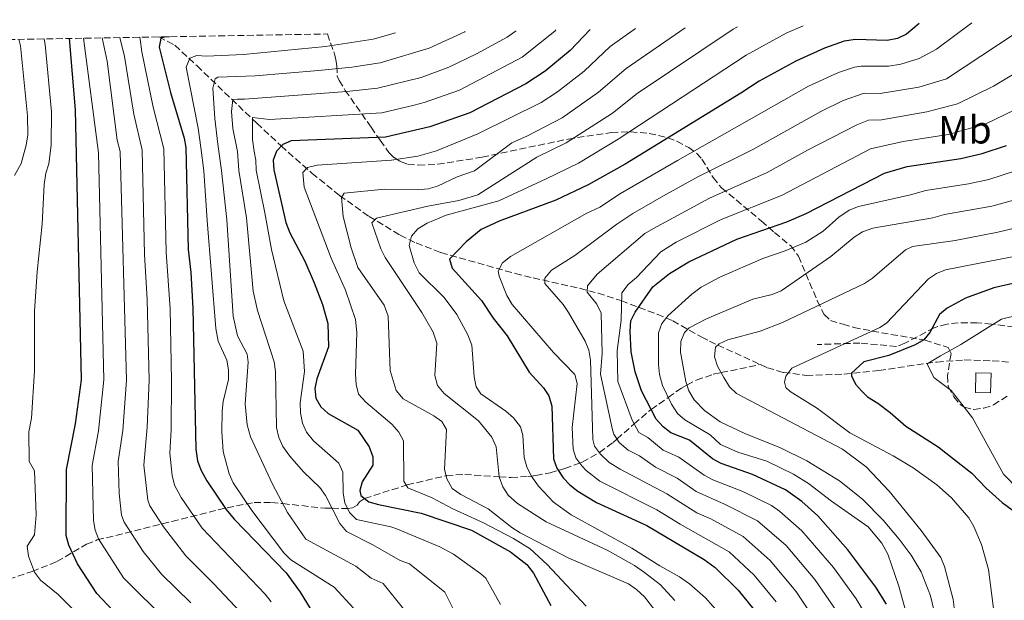
# Model space of a CAD drawing. Units: metres. Extents: x 617010 to 620442, y 4768762 to 4771135.
# Drawn here: x 617251 to 617503, y 4770937 to 4771085 of the extents above; entities that cross this region are included whole.
import ezdxf
from ezdxf.enums import TextEntityAlignment as Align

# ---------------------------------------------------------------- set-up
doc = ezdxf.new("R2010")
doc.units = ezdxf.units.M
doc.header["$MEASUREMENT"] = 0
doc.linetypes.add('DGN Style 3', pattern=[2.435890702152634, 1.739921930109024, -0.6959687720436097])
for name, color, linetype, lineweight in [('Barranco lineal', 142, 'DGN Style 3', 13), ('Curva de nivel directora', 30, 'Continuous', 30), ('Curva de nivel intermedia', 30, 'Continuous', 0), ('Edificio', 1, 'Continuous', 13), ('Etiqueta de uso rústico', 92, 'Continuous', 0), ('Senda', 7, 'DGN Style 3', 0), ('Zona arbolada', 92, 'DGN Style 3', 0)]:
    doc.layers.add(name, color=color, linetype=linetype, lineweight=lineweight)
doc.styles.add('Style-Arial', font='arial.ttf')

msp = doc.modelspace()

# ---------------------------------------------------------------- linework, layer by layer
at = {"layer": 'Barranco lineal', "color": 142, "linetype": 'DGN Style 3', "lineweight": 13}
for points in [[(617286.8600000005, 4771080.52, 750.3899999999995), (617290.9400000004, 4771078.4, 748), (617296.6100000005, 4771073.130000001, 743.9799999999959), (617311.8300000001, 4771058.5, 730.1699999999983), (617318.0300000003, 4771052.730000001, 725.1300000000047), (617325.9199999999, 4771045.789999999, 719.9600000000065), (617332.9800000006, 4771040.109999999, 715.75), (617340.4800000006, 4771034.76, 711.5399999999936), (617348.4199999999, 4771029.960000001, 707.2599999999949), (617352.5099999999, 4771027.980000001, 705.1100000000006), (617358.8099999996, 4771025.52, 701.8699999999953), (617377.79, 4771020.199999999, 692.429999999993), (617382.3499999996, 4771019.08, 690.5899999999965), (617394.1500000004, 4771016.42, 687.0599999999977), (617398.8899999997, 4771015.180000001, 685.1100000000006), (617404.7999999998, 4771013.279999999, 681.070000000007), (617413.9600000001, 4771009.82, 672.9600000000064), (617417.9299999997, 4771008.140000001, 668.25), (617425.3700000001, 4771003.970000001, 662), (617427.3099999996, 4771002.970000001, 660.7700000000041), (617429.4199999999, 4771001.960000001, 660), (617440.3200000003, 4770996.980000001, 657.6399999999994)], [(617440.3200000003, 4770996.980000001, 657.6399999999994), (617442.0999999996, 4770996.180000001, 657.2599999999948), (617446.1699999999, 4770994.980000001, 655.6199999999953), (617452.0099999999, 4770994.230000001, 653.570000000007), (617461.5999999996, 4770994.529999999, 650.6900000000023), (617470.54, 4770995.5, 648.5099999999948), (617485.3099999996, 4770997.630000001, 646.6199999999953), (617492.2999999998, 4770998.17, 644.9499999999971), (617499.4600000001, 4770997.949999999, 642.679999999993), (617503.75, 4770997.619999999, 640.5800000000017)], [(617234.7300000006, 4770937.560000001, 788.9799999999959), (617254.5499999998, 4770944.25, 780.1100000000006), (617260.8799999999, 4770946.74, 776.8300000000019), (617268.4000000004, 4770951.199999999, 771.8399999999965), (617271.1600000003, 4770952.27, 770.0099999999949), (617290.2100000001, 4770956.970000001, 757.7100000000065), (617304.2599999999, 4770960.470000001, 747.8500000000058), (617311.1699999999, 4770961.82, 743.3699999999953), (617315.5599999996, 4770961.850000001, 741.3399999999965), (617318.4500000002, 4770961.539999999, 740), (617329.1900000004, 4770960.380000001, 735.9700000000012), (617331.0499999998, 4770960.34, 735), (617334.3399999999, 4770960.25, 730.8399999999965), (617335.0099999999, 4770960.33, 730), (617336.2800000003, 4770960.470000001, 728.570000000007), (617337.4900000002, 4770961.109999999, 727.0500000000029), (617338.04, 4770962, 726.0599999999977), (617339.3099999996, 4770962.84, 725.029999999999), (617339.3499999996, 4770962.859999999, 725), (617349.9600000001, 4770966.220000001, 720), (617350.2400000002, 4770966.310000001, 719.8600000000006), (617360.1299999999, 4770968.66, 715), (617360.2199999997, 4770968.680000001, 714.9600000000065), (617364.9000000004, 4770969, 713.1999999999972), (617373.7100000001, 4770968.369999999, 710), (617376.6900000004, 4770968.16, 708.3500000000058), (617381.0300000003, 4770968.460000001, 705.570000000007), (617381.8600000005, 4770968.57, 705), (617383.04, 4770968.730000001, 704.2100000000065), (617386.6600000003, 4770969.390000001, 701.6900000000023), (617388.7599999999, 4770969.980000001, 700), (617390.4299999997, 4770970.449999999, 698.5200000000041), (617394.2000000002, 4770971.890000001, 695), (617394.8499999996, 4770972.130000001, 694.3899999999994), (617399.2199999997, 4770974.51, 690), (617399.2699999996, 4770974.539999999, 689.9499999999971), (617402.7199999997, 4770977.15, 686.1199999999953), (617403.6799999997, 4770977.980000001, 685), (617408.1100000005, 4770981.84, 680), (617411.7999999998, 4770985.050000001, 675.7100000000064), (617412.4500000002, 4770985.51, 675), (617416.79, 4770988.609999999, 670), (617420.1399999997, 4770991, 666.3399999999965), (617421.5599999996, 4770991.75, 665), (617423.9600000001, 4770993.01, 662.9799999999959), (617428.2999999998, 4770994.51, 660.6000000000058), (617430.2699999996, 4770994.92, 660), (617440.3200000003, 4770996.980000001, 657.6399999999994)]]:
    msp.add_polyline3d(points, dxfattribs=at)
at = {"layer": 'Curva de nivel directora', "color": 30, "linetype": 'Continuous', "lineweight": 30, "flags": 128}
for points, elevation in [([(617480.8099999985, 4771083.890000002), (617477.5699999998, 4771081.230000001), (617475.3199999989, 4771080.130000002), (617472.6500000001, 4771079.560000002), (617464.5499999998, 4771079.850000001), (617461.7000000001, 4771079.420000001), (617456.690000001, 4771077.61), (617449.3599999996, 4771074.300000001), (617439.9999999986, 4771069.270000001), (617435.3399999982, 4771066.140000002), (617405.8200000006, 4771048.080000003), (617396.3900000004, 4771042.810000001), (617388.1200000001, 4771038.900000002), (617373.6699999997, 4771033.53), (617369.0699999996, 4771031.410000003), (617365.2400000008, 4771028.24), (617360.9699999993, 4771023.840000001), (617361.66, 4771021.57), (617369.1799999991, 4771013.330000001), (617372.1099999995, 4771008.840000001), (617375.7100000003, 4771004.280000002), (617381.360000001, 4770995.01), (617384.9799999996, 4770991.070000002), (617386.3799999988, 4770989.000000002), (617387.0899999996, 4770986.410000001), (617387.5399999989, 4770972.939999999), (617388.3499999981, 4770970.57), (617390.02, 4770968.150000001), (617391.6899999997, 4770966.29), (617393.7799999996, 4770964.7), (617398.4600000001, 4770961.810000001), (617411.3399999992, 4770955.970000003), (617425.9299999982, 4770947.26), (617428.7600000001, 4770945.260000001), (617434.6599999988, 4770939.49), (617439.7699999984, 4770933.170000001)], 700.0000000000001), ([(617289.5499999986, 4771080.57), (617288.3499999985, 4771080.42), (617287.3800000005, 4771080.190000001), (617286.9800000003, 4771077.900000001), (617289.7999999989, 4771066.33), (617293.2900000003, 4771054.730000001), (617293.7599999997, 4771052.279999999), (617294.3499999997, 4771026.32), (617294.9899999991, 4771020.470000001), (617295.4899999998, 4771011.350000001), (617296.2599999986, 4770975.390000002), (617296.7399999992, 4770972.470000003), (617297.5499999983, 4770970.109999999), (617299.1299999986, 4770967.32), (617304.0500000005, 4770960.060000001), (617306.0800000001, 4770957.550000003), (617319.3300000002, 4770943.900000002), (617322.8999999998, 4770938.970000002), (617326.1299999995, 4770933.67)], 750.0000000000002), ([(617396.8999999999, 4771082.430000001), (617391.7999999992, 4771077.050000002), (617385.3699999986, 4771071.770000001), (617380.4600000001, 4771068.529999999), (617366.2099999986, 4771061.130000001), (617355.9600000003, 4771057.57), (617344.7099999984, 4771054.970000001), (617320.610000001, 4771053.990000002), (617318.4499999996, 4771053.080000003), (617316.8600000005, 4771051.420000001), (617316.0199999998, 4771049.119999999), (617316.1799999987, 4771046.630000001), (617319.2899999999, 4771033.180000001), (617320.28, 4771030.590000002), (617324.1099999989, 4771023.310000001), (617326.4899999994, 4771017.810000001), (617328.6199999995, 4771012.320000002), (617329.9400000006, 4771007.45), (617330.1299999983, 4771001.480000001), (617327.1199999999, 4770993.330000001), (617326.6599999993, 4770990.87), (617326.9099999998, 4770988.390000002), (617328.1599999992, 4770986.230000002), (617330.0399999989, 4770984.530000002), (617337.6200000006, 4770980.250000001), (617340.5199999998, 4770976.03), (617341.4299999994, 4770973.440000001), (617341.4699999996, 4770971.380000002), (617338.7299999993, 4770967.09), (617338.1100000001, 4770964.91), (617338.3600000005, 4770963.609999999), (617340.4599999993, 4770962.029999999), (617342.8499999987, 4770961.300000001), (617353.7699999998, 4770959.119999999), (617366.649999999, 4770954.79), (617376.5499999986, 4770949.240000002), (617380.7199999995, 4770946.03), (617382.3899999991, 4770943.779999999), (617386.8499999982, 4770935.550000002)], 725.0000000000002), ([(617275.2100000001, 4770934.199999999), (617271.0399999992, 4770938.660000001), (617266.1199999994, 4770946.170000001), (617263.8799999999, 4770950.940000001), (617263.1899999991, 4770953.430000001), (617263.2800000008, 4770970.240000002), (617265.5699999996, 4770981.9), (617267.0999999985, 4770993.120000001), (617265.61, 4771061.960000002), (617264.0899999999, 4771080.120000001)], 775.0000000000002), ([(617472.5000000005, 4770935.9), (617469.7800000003, 4770940.240000002), (617462.6299999999, 4770949.730000001), (617454.980000001, 4770958.380000002), (617450.8399999993, 4770962.060000001), (617446.7499999988, 4770965.010000002), (617438.3200000002, 4770968.99), (617430.289999999, 4770971.779999999), (617428.0899999996, 4770972.920000002), (617422.2000000001, 4770977.680000001), (617417.4900000005, 4770979.58), (617415.49, 4770981.08), (617413.7399999998, 4770983.050000002), (617409.9800000002, 4770990.26), (617408.3699999986, 4770995.130000004), (617407.3400000005, 4771000.220000002), (617407.07, 4771005.52), (617407.289999999, 4771008.130000004), (617408.3899999987, 4771010.32), (617412.859999999, 4771016.770000001), (617417.1500000006, 4771020.230000001), (617422.0599999991, 4771023.170000001), (617434.2599999988, 4771028.92), (617447.0199999993, 4771033.390000002), (617451.9999999994, 4771035.5), (617471.9399999994, 4771045.820000002), (617477.7699999987, 4771047.449999999), (617491.419999999, 4771049.550000003), (617496.8799999995, 4771050.800000002), (617503.1200000001, 4771052.810000001)], 675.0000000000001), ([(617505.4699999993, 4771017.779999999), (617499.889999998, 4771016.580000001), (617492.5900000002, 4771013.930000001), (617487.9099999998, 4771011.320000002), (617485.9899999998, 4771009.710000004), (617483.5199999998, 4771005.190000001), (617481.9999999999, 4771003.310000001), (617479.7699999993, 4771001.99), (617473.0999999995, 4770999.27), (617466.6699999988, 4770997.680000001), (617463.5399999997, 4770994.760000002), (617463.5499999986, 4770994.100000001), (617464.57, 4770992.000000001), (617466.0699999998, 4770990.310000001), (617467.65, 4770988.78), (617470.2999999988, 4770987.119999999), (617473.4500000004, 4770984.800000002), (617477.4400000002, 4770981.280000002), (617485.6299999999, 4770976.000000002), (617494.2300000008, 4770969.32), (617497.8799999988, 4770965.470000002), (617501.969999999, 4770961.850000001), (617510.8699999995, 4770955.320000002)], 650.0000000000001)]:
    msp.add_lwpolyline(points, dxfattribs=dict(at, elevation=elevation))
at = {"layer": 'Curva de nivel intermedia', "color": 30, "linetype": 'Continuous', "lineweight": 0, "flags": 128}
for points, elevation in [([(617451.2300000006, 4771083.38), (617446.9099999998, 4771081.46), (617436.6900000006, 4771075.869999999), (617404.0599999991, 4771054.439999999), (617393.9299999994, 4771048.320000002), (617385.7000000017, 4771044.359999998), (617373.5800000002, 4771038.699999998), (617360.110000001, 4771035.050000001), (617355.2800000008, 4771032.99), (617352.9100000015, 4771031.590000001), (617351.2799999998, 4771029.720000001), (617350.7099999998, 4771027.310000001), (617351.9700000006, 4771022.890000002), (617353.2900000014, 4771020.359999998), (617359.6399999994, 4771014.109999999), (617362.8600000005, 4771009.71), (617365.6900000002, 4771004.560000001), (617366.7100000015, 4771001.970000001), (617367.3000000016, 4770993.829999999), (617367.7799999999, 4770991.34), (617369.0000000005, 4770989.52), (617375.3900000007, 4770985.069999999), (617377.370000001, 4770983.369999999), (617379.1500000004, 4770981.119999998), (617379.7400000005, 4770978.960000001), (617380.0600000002, 4770973.319999999), (617380.7300000006, 4770970.91), (617381.8500000003, 4770968.59), (617383.6699999998, 4770965.999999999), (617387.55, 4770961.940000001), (617392.0700000019, 4770958.67), (617407.5300000004, 4770950.140000001), (617414.6200000005, 4770945.679999999), (617419.7000000009, 4770942.890000001), (617422.2600000004, 4770941.07), (617426.2800000013, 4770937.539999999), (617430.230000001, 4770933.07)], 705), ([(617494.2400000021, 4771084.119999999), (617485.2000000007, 4771077.430000001), (617480.8300000009, 4771075), (617476.1300000004, 4771073.59), (617473.000000001, 4771073.06), (617466.0300000019, 4771073.04), (617464.2700000005, 4771072.760000001), (617460.2100000014, 4771071.399999999), (617452.5500000014, 4771067.92), (617419.1399999999, 4771049), (617404.5900000011, 4771040.560000001), (617399.3600000008, 4771037.13), (617396.0400000016, 4771035.560000001), (617376.5799999998, 4771024.560000001), (617374.5400000013, 4771022.890000002), (617373.3900000004, 4771020.800000002), (617373.6300000016, 4771019.51), (617375.6100000021, 4771014.609999999), (617377.0300000013, 4771012.33), (617387.5400000013, 4771000.019999999), (617392.9900000006, 4770994.439999999), (617393.5800000007, 4770992.17), (617392.2599999997, 4770980.92), (617392.5500000003, 4770975.4), (617393.2200000008, 4770973.23), (617394.7600000009, 4770971.130000001), (617395.8600000006, 4770969.949999998), (617399.3499999996, 4770967.3), (617413.9100000019, 4770959.989999998), (617419.8300000007, 4770956.279999998), (617432.35, 4770949.210000001), (617438.7200000001, 4770943.27), (617444.3400000016, 4770936.48)], 695), ([(617395.57, 4771002.970000002), (617391.360000001, 4771010.24), (617389.9599999996, 4771012.319999998), (617385.3000000014, 4771017.67), (617385.2800000014, 4771018.970000001), (617386.9800000001, 4771021.069999999), (617392.9900000006, 4771024.76), (617403.7100000004, 4771032.779999999), (617407.7300000016, 4771035.470000001), (617415.5800000015, 4771039.98), (617424.320000001, 4771044.81), (617438.4000000005, 4771051.819999999), (617455.75, 4771061.54), (617461.4200000007, 4771064.279999998), (617466.8000000007, 4771066.130000001), (617470.8600000021, 4771066.119999999), (617480.7599999994, 4771067.680000001), (617487.7900000013, 4771069.859999999), (617509.8300000002, 4771084.390000001)], 690.0000000000003), ([(617410.8699999999, 4771030.390000001), (617413.0300000012, 4771031.66), (617427.3300000018, 4771039.38), (617442.0599999995, 4771045.970000001), (617452.3000000011, 4771051.67), (617464.9299999998, 4771058.119999997), (617467.8500000013, 4771059.26), (617471.2199999996, 4771059.350000001), (617482.7199999996, 4771061.430000001), (617490.5899999997, 4771063.429999999), (617499.7300000016, 4771067.960000002), (617517.0800000011, 4771078.319999999), (617525.2599999995, 4771084.66)], 684.9999999999995), ([(617468.4300000002, 4771051.970000001), (617476.7500000017, 4771053.869999998), (617488.2000000003, 4771055.659999999), (617497.7900000014, 4771058.390000001), (617505.3700000009, 4771062.009999999), (617525.0600000008, 4771072.67), (617533.9400000012, 4771079.92), (617538.9099999999, 4771084.899999999)], 680), ([(617336.6300000005, 4770934.779999998), (617331.6100000002, 4770940.23), (617320.5700000006, 4770947.230000001), (617318.7800000003, 4770948.980000001), (617310.5999999995, 4770959.77), (617305.8400000008, 4770966.859999999), (617304.8300000007, 4770969.140000001), (617303.2500000002, 4770974.779999999), (617302.9000000015, 4770979.859999999), (617303.02, 4770985.099999999), (617303.2999999995, 4770987.58), (617304.6300000015, 4770993.15), (617304.6699999997, 4770995.650000001), (617304.1900000012, 4770998.140000001), (617302.0299999998, 4771002.989999999), (617301.3900000006, 4771006.140000001), (617299.1900000012, 4771033.679999998), (617298.3500000008, 4771046.369999999), (617297.610000001, 4771052.319999999), (617296.850000001, 4771057.279999999), (617293.8300000012, 4771072.77), (617294.8000000013, 4771075.13), (617296.5400000003, 4771075.789999999), (617299.0400000014, 4771075.640000001), (617308.4200000003, 4771076.07), (617329.3900000007, 4771078.08), (617341.520000001, 4771079.92), (617347.2600000009, 4771081.569999999)], 745), ([(617349.2400000015, 4770934.749999999), (617344.0800000003, 4770941.140000001), (617340.9800000001, 4770942.57), (617337.1500000014, 4770945.55), (617324.3400000016, 4770952.449999999), (617319.650000002, 4770959.230000001), (617315.8800000013, 4770966.490000002), (617310.2199999995, 4770978.560000001), (617309.3800000013, 4770981.599999999), (617308.8700000017, 4770986.999999999), (617309.6500000019, 4770997.56), (617309.3900000004, 4770999.649999999), (617306.9200000004, 4771004.349999998), (617305.8499999997, 4771009.33), (617304.2000000002, 4771033.850000001), (617302.8099999999, 4771046.439999999), (617301.9299999992, 4771053.210000002), (617301.1700000016, 4771059.689999999), (617300.6200000017, 4771067.409999999), (617301.2499999999, 4771069.850000001), (617301.9400000004, 4771070.230000001), (617311.4700000013, 4771070.55), (617327.6100000015, 4771071.949999999), (617336.0500000016, 4771072.800000001), (617343.3000000003, 4771073.909999999), (617355.8500000008, 4771077.67), (617364.8800000009, 4771081.810000001), (617365.0000000016, 4771081.88)], 740.0000000000001), ([(617363.170000001, 4770932.330000001), (617359.8400000005, 4770938.989999999), (617350.7700000004, 4770946.17), (617348.4000000008, 4770947.029999999), (617341.4200000004, 4770951.06), (617334.7300000006, 4770954.470000001), (617333.0300000019, 4770956.48), (617329.3900000007, 4770963.59), (617327.9300000012, 4770965.619999999), (617323.7600000004, 4770969.649999999), (617320.2900000013, 4770973.63), (617318.5000000009, 4770976.070000002), (617317.4900000006, 4770978.359999999), (617316.9000000005, 4770980.949999998), (617316.6300000001, 4770995.199999999), (617316.2600000012, 4770997.67), (617312.0600000013, 4771010.810000001), (617310.9300000004, 4771015.71), (617309.1800000002, 4771034.369999999), (617307.2699999991, 4771046.499999999), (617306.8900000014, 4771051.300000001), (617305.7500000015, 4771057.149999999), (617305.3700000015, 4771061.470000001), (617305.7500000015, 4771064.52), (617306.8900000014, 4771064.649999999), (617308.7000000018, 4771064.680000001), (617334.7900000009, 4771066.569999998), (617342.6299999997, 4771067.409999999), (617353.8100000002, 4771070.189999999), (617360.8300000008, 4771072.81), (617367.8600000005, 4771076.23), (617375.7200000016, 4771080.449999999), (617377.7700000012, 4771081.890000001), (617378.0300000005, 4771082.099999999)], 735.0000000000001), ([(617388.1600000004, 4771082.28), (617387.8699999999, 4771082.01), (617379.5500000004, 4771075.349999999), (617363.5199999998, 4771066.970000002), (617354.5800000012, 4771063.779999999), (617351.9700000006, 4771063.130000001), (617343.7100000015, 4771061.17), (617315.060000001, 4771059.499999999), (617310.7100000012, 4771059.949999998), (617310.7100000012, 4771056.77), (617310.7100000012, 4771054.350000001), (617311.2099999997, 4771051.300000001), (617311.5800000008, 4771049.060000001), (617311.7199999995, 4771046.56), (617313.9099999998, 4771035.660000001), (617315.5999999996, 4771026.349999999), (617318.72, 4771013.230000001), (617323.6799999998, 4771000.430000001), (617324.0000000016, 4770995.220000001), (617322.9500000011, 4770987.27), (617323.0000000005, 4770984.660000001), (617323.480000001, 4770982.07), (617324.5100000014, 4770979.789999999), (617326.2999999995, 4770977.550000001), (617332.7900000004, 4770971.810000001), (617333.8099999996, 4770969.52), (617333.9100000003, 4770964.230000001), (617334.3300000004, 4770961.759999999), (617335.5199999996, 4770959.26), (617337.300000001, 4770957.470000001), (617346.0000000005, 4770955.579999999), (617347.3300000003, 4770955.189999999), (617358.5500000009, 4770950.560000001), (617362.04, 4770948.609999999), (617369.0000000005, 4770943.649999999), (617370.2800000011, 4770942.51), (617373.9700000014, 4770935.86)], 730), ([(617408.4400000002, 4771082.630000001), (617401.9700000016, 4771078.029999998), (617395.3900000011, 4771071.739999999), (617388.5899999995, 4771066.539999997), (617384.4100000019, 4771063.789999999), (617368.2500000015, 4771055.810000001), (617357.6800000013, 4771051.49), (617352.8900000014, 4771050.069999998), (617346.2100000004, 4771049.099999999), (617327.2300000016, 4771047.78), (617324.7900000007, 4771047.25), (617323.5700000003, 4771045.970000001), (617323.9700000006, 4771042.199999998), (617330.8000000011, 4771024.09), (617334.4400000023, 4771015.970000001), (617337.0199999993, 4771008.480000001), (617337.3600000015, 4771005.159999999), (617337.0100000005, 4770994.509999999), (617337.1700000013, 4770991.9), (617337.7500000002, 4770989.470000001), (617339.6400000014, 4770987.390000001), (617346.2599999995, 4770981.75), (617348.0400000011, 4770979.720000001), (617349.2600000014, 4770977.510000001), (617349.3500000008, 4770967.249999999), (617350.3600000012, 4770965.529999999), (617356.6199999996, 4770963.04), (617361.6500000011, 4770960.310000001), (617369.6399999997, 4770956.66), (617377.3200000019, 4770952.669999998), (617381.5900000011, 4770950), (617385.9200000007, 4770945.980000001), (617395.8899999995, 4770935.410000001)], 720), ([(617421.0800000001, 4771082.850000001), (617406.0400000018, 4771072.460000001), (617398.9800000008, 4771066.42), (617389.7300000016, 4771059.91), (617380.8600000002, 4771055.289999999), (617376.8800000015, 4771053.48), (617367.3399999996, 4771046.359999998), (617362.9200000007, 4771044.859999998), (617357.9600000008, 4771042.489999999), (617355.5500000013, 4771041.820000002), (617352.8800000002, 4771041.52), (617344.3999999999, 4771041.699999998), (617334.1000000002, 4771040.640000001), (617333.47, 4771039.539999999), (617333.8800000012, 4771034.769999999), (617335.8800000016, 4771026.760000001), (617337.6600000008, 4771021.76), (617344.3100000005, 4771012.09), (617345.3200000008, 4771009.349999999), (617345.900000002, 4770995.45), (617347.3800000016, 4770990.409999999), (617349.180000001, 4770988.269999999), (617356.9800000017, 4770983.92), (617359.0200000004, 4770982.48), (617360.2000000004, 4770980.390000001), (617359.730000001, 4770970.279999999), (617360.3200000012, 4770967.859999998), (617361.6900000013, 4770965.42), (617363.8700000006, 4770963.84), (617370.8900000014, 4770960.17), (617376.9100000006, 4770955.42), (617379.070000002, 4770954.060000001), (617391.4700000007, 4770947.65), (617406.6600000008, 4770941.059999999), (617408.7300000007, 4770939.66), (617410.7800000004, 4770937.749999999), (617414.1900000012, 4770933.260000001)], 715.0000000000001), ([(617434.4800000022, 4771083.08), (617433.3800000002, 4771082.470000001), (617408.8700000015, 4771066.06), (617402.5700000006, 4771061.109999998), (617390.7599999999, 4771053.470000001), (617383.280000001, 4771049.83), (617368.1900000012, 4771040.259999999), (617363.3699999999, 4771038.83), (617355.4800000021, 4771037.359999999), (617342.3400000014, 4771034.310000001), (617341.2200000016, 4771033.079999999), (617343.5199999993, 4771026.499999999), (617344.6100000001, 4771024.25), (617353.9199999997, 4771010.279999998), (617356.8400000011, 4771005.230000001), (617357.7599999997, 4771002.430000001), (617357.25, 4770994.16), (617357.9500000018, 4770991.659999999), (617359.6200000015, 4770989.640000001), (617368.4200000014, 4770982.66), (617371.780000001, 4770978.46), (617372.9100000019, 4770975.98), (617373.7000000009, 4770968.390000001), (617374.6200000017, 4770965.8), (617375.9600000007, 4770963.689999998), (617378.3900000004, 4770961.529999998), (617385.6500000001, 4770956.88), (617401.2000000004, 4770949.67), (617408.1800000009, 4770945.769999999), (617410.7600000004, 4770943.980000001), (617414.8399999995, 4770940.8), (617418.5000000007, 4770936.819999998)], 710.0000000000003), ([(617251.1500000004, 4771079.899999999), (617251.5500000005, 4771078.259999999), (617253.360000001, 4771060.409999998), (617253.4100000003, 4771055.59), (617253.0400000014, 4771052.91), (617251.7400000005, 4771048.199999998), (617250.0300000006, 4771045.199999998)], 785.0000000000001), ([(617257.6100000001, 4771080.009999999), (617257.8800000006, 4771078.59), (617259.4699999997, 4771061.449999998), (617259.4200000007, 4771053.010000001), (617258.8200000017, 4771048.150000001), (617258.0700000006, 4771045.769999999), (617257.6400000014, 4771042.930000001), (617257.0800000003, 4771032.88), (617255.7900000006, 4771020.609999999), (617255.1, 4771010.58), (617255.1700000016, 4770995.369999999), (617254.3700000013, 4770983.279999999), (617253.7000000008, 4770979.84), (617253.7900000003, 4770972.26), (617255.1400000004, 4770969.890000001), (617255.5400000003, 4770958.699999999), (617255.1100000012, 4770953.569999999), (617253.3099999996, 4770950.65), (617253.6100000015, 4770948.17), (617255.1400000004, 4770944.029999999), (617256.64, 4770942.020000001), (617261.1999999998, 4770938.33), (617274.9700000007, 4770924.609999998)], 780), ([(617289.2800000004, 4770931.350000001), (617277.8600000008, 4770942.63), (617271.4700000006, 4770952.57), (617270.620000001, 4770954.779999998), (617270.1699999997, 4770957.239999999), (617269.8800000013, 4770971.27), (617271.4900000006, 4770980.119999999), (617272.8499999996, 4770993.069999999), (617271.4300000002, 4771050.939999999), (617267.6799999997, 4771080.190000001)], 770), ([(617295.0499999993, 4770936.279999998), (617287.5599999994, 4770943.539999999), (617282.860000001, 4770949.3), (617278.0399999997, 4770956.800000002), (617277.3500000013, 4770958.609999999), (617276.7099999997, 4770964.09), (617276.4700000006, 4770972.3), (617277.7100000011, 4770980.199999999), (617278.6100000018, 4770993.029999999), (617277.0100000014, 4771051.27), (617276.2500000015, 4771054.17), (617273.660000001, 4771074.32), (617272.4200000004, 4771080.269999999)], 765.0000000000002), ([(617307.7699999998, 4770933.75), (617300.8200000006, 4770941.210000001), (617293.7300000007, 4770948.210000002), (617288.030000001, 4770955.619999999), (617284.6, 4770961.01), (617284.0800000014, 4770962.439999999), (617283.070000001, 4770971.350000001), (617283.9200000004, 4770980.99), (617284.3699999996, 4770992.980000001), (617283.8900000014, 4771013.56), (617283.1900000017, 4771025.039999999), (617282.5900000005, 4771051.609999998), (617280.5200000008, 4771060.84), (617278.1, 4771075.51), (617276.8700000006, 4771080.349999999)], 760.0000000000001), ([(617315.5100000004, 4770936.49), (617313.9500000001, 4770938.449999998), (617297.9400000017, 4770955.25), (617292.5199999991, 4770963.09), (617290.8200000004, 4770966.279999998), (617290.2300000003, 4770968.710000001), (617289.6700000016, 4770974.359999998), (617290.0300000014, 4770980.329999999), (617290.1299999999, 4770992.929999999), (617289.7300000018, 4771011.21), (617288.7700000008, 4771025.679999999), (617288.1699999995, 4771051.939999999), (617285.4500000015, 4771062.579999999), (617282.5400000013, 4771076.699999998), (617282.100000001, 4771079.910000001), (617282.0100000015, 4771080.439999999)], 754.9999999999999), ([(617467.1400000004, 4770933.300000001), (617464.750000001, 4770937.230000001), (617458.9800000021, 4770945.23), (617450.9100000008, 4770954.600000001), (617445.22, 4770959.619999997), (617443.1700000004, 4770961.050000001), (617435.8400000012, 4770964.649999999), (617428.2100000003, 4770967.589999998), (617425.9999999999, 4770968.76), (617419.4900000008, 4770973.349999999), (617415.500000001, 4770975.199999999), (617411.5899999995, 4770978.390000001), (617409.3299999997, 4770979.689999999), (617407.5700000006, 4770982.800000001), (617403.9299999995, 4770992.679999998), (617403.7400000017, 4771000.499999999), (617404.79, 4771008.34), (617404.9900000012, 4771015.300000001), (617406.5800000004, 4771017.390000001), (617408.7199999995, 4771019.17), (617414.900000002, 4771025.689999999), (617418.8100000013, 4771028.15), (617430.3400000005, 4771033.96), (617445.7100000017, 4771040.119999997), (617468.4300000002, 4771051.970000001)], 680), ([(617480.0000000016, 4770924.470000001), (617475.640000001, 4770940.509999999), (617472.790000001, 4770948.67), (617471.3200000002, 4770951.430000001), (617467.7599999995, 4770955.579999999), (617458.4099999998, 4770962.189999999), (617452.6200000007, 4770966.699999998), (617448.7100000014, 4770969.029999998), (617441.9200000009, 4770972.340000001), (617434.5500000014, 4770974.649999999), (617430.1700000005, 4770976.609999999), (617427.5300000008, 4770979.07), (617421.0199999998, 4770982.869999998), (617419.16, 4770984.550000001), (617417.610000001, 4770986.88), (617415.3600000002, 4770991.679999999), (617414.5900000014, 4770994.470000001), (617414.3099999997, 4770997.039999999), (617414.35, 4771005.07), (617415.2000000017, 4771007.429999998), (617416.7900000007, 4771009.489999999), (617422.8300000002, 4771014.909999999), (617425.2100000007, 4771016.7), (617429.9200000003, 4771019.239999999), (617440.9700000009, 4771024.060000001), (617446.6200000015, 4771025.970000002), (617451.8899999998, 4771028.189999999), (617456.32, 4771031), (617460.3299999998, 4771034.599999999), (617462.9800000008, 4771036.369999999), (617465.3000000009, 4771037.279999999), (617478.5599999999, 4771040.24), (617482.5099999995, 4771041.340000001), (617493.4300000007, 4771043.019999999), (617498.6000000006, 4771044.199999999), (617508.820000002, 4771047.489999999)], 670), ([(617487.3399999997, 4770922.71), (617483.6900000019, 4770938.029999998), (617481.3200000004, 4770944.159999999), (617478.75, 4770948.429999999), (617475.7200000013, 4770952.480000001), (617471.5999999996, 4770957.310000001), (617466.3200000002, 4770962.67), (617460.4999999999, 4770967.34), (617452.1700000014, 4770972.409999999), (617445.4700000003, 4770975.730000001), (617436.3200000017, 4770979.42), (617430.0200000008, 4770982.390000001), (617426.0199999998, 4770985.249999999), (617423.4000000001, 4770988.009999999), (617422.0400000013, 4770990.26), (617421.2800000012, 4770992.630000002), (617419.9400000002, 4771000.140000001), (617420.0400000007, 4771002.84), (617420.9300000003, 4771005.159999999), (617422.1100000005, 4771006.319999999), (617426.600000001, 4771008.680000001), (617438.4000000005, 4771013.680000001), (617443.3100000012, 4771014.869999999), (617445.6100000012, 4771015.789999999), (617458.3000000003, 4771024.500000001), (617464.2200000013, 4771029.42), (617466.3100000012, 4771030.8), (617469.0300000014, 4771031.760000001), (617484.290000001, 4771034.409999999), (617487.2600000015, 4771035.24), (617499.3499999995, 4771037.349999999), (617509.8600000015, 4771040.289999997)], 665.0000000000001), ([(617490.4600000001, 4770928.970000001), (617489.49, 4770937.099999999), (617487.2999999997, 4770945.480000001), (617486.3400000007, 4770947.789999999), (617481.3099999992, 4770954.689999999), (617473.1599999998, 4770964.73), (617467.25, 4770970.92), (617461.2100000004, 4770975.389999999), (617434.2100000017, 4770989.58), (617432.4300000003, 4770991.34), (617430.9599999995, 4770993.710000001), (617429.3300000001, 4770996.55), (617428.6300000005, 4770998.960000001), (617428.8300000017, 4771001.429999999), (617429.7700000005, 4771002.27), (617432.0400000014, 4771003.32), (617440.24, 4771005.499999999), (617445.9599999998, 4771007.720000001), (617466.8200000008, 4771017.609999999), (617468.8800000016, 4771019.029999998), (617477.3500000008, 4771026.239999999), (617479.1400000011, 4771027.08), (617490.0199999998, 4771028.58), (617500.8700000015, 4771030.720000001), (617524.1399999998, 4771036.289999999)], 660), ([(617460.5700000012, 4770932.909999999), (617454.1699999997, 4770942.21), (617446.8499999995, 4770950.829999999), (617439.5500000016, 4770957.109999999), (617431.1100000015, 4770961.390000001), (617423.9400000012, 4770964.59), (617419.0500000005, 4770968.02), (617413.5200000008, 4770970.82), (617409.4500000004, 4770973.720000001), (617406.6100000017, 4770975.179999999), (617404.2500000015, 4770977.09), (617402.8900000001, 4770979.220000001), (617402.5700000006, 4770980.329999999), (617399.5599999997, 4770994.560000001), (617399.9199999997, 4770999.769999999), (617399.7300000018, 4771010.109999998), (617398.6000000008, 4771012.350000001), (617396.16, 4771015.460000002), (617396.2400000005, 4771017.09), (617398.6800000013, 4771020.07), (617410.8699999999, 4771030.390000001)], 684.9999999999999), ([(617499.8099999998, 4770934.789999999), (617498.490000001, 4770944.710000001), (617496.740000001, 4770951.140000001), (617494.7500000016, 4770955.710000001), (617493.4400000018, 4770957.880000001), (617489.0200000006, 4770963.02), (617485.2800000012, 4770966.350000001), (617479.2400000017, 4770970.680000001), (617474.1900000002, 4770973.720000001), (617463.1500000006, 4770979.569999999), (617454.8600000005, 4770985.749999999), (617447.8700000009, 4770990.09), (617446.7700000012, 4770991.16), (617446.4699999995, 4770992.509999999), (617446.8200000004, 4770994.029999998), (617448.3100000012, 4770996.069999999), (617470.7900000005, 4771006.4), (617472.4400000002, 4771007.509999999), (617483.2000000002, 4771018.800000001), (617485.2099999996, 4771020.24), (617487.4900000017, 4771021.099999999), (617495.7500000007, 4771022.75), (617515.0500000016, 4771026.519999999)], 655), ([(617506.2300000016, 4770965.009999999), (617502.310000001, 4770969.01), (617494.4299999997, 4770983.390000002), (617488.9600000003, 4770990.359999998), (617484.5700000004, 4770993.720000001), (617482.8700000016, 4770997.199999998), (617486.2600000004, 4770999.220000001), (617491.4400000013, 4771002.100000001), (617498.9600000004, 4771006.8), (617501.7700000001, 4771008.579999999), (617514.6800000005, 4771011.659999999)], 645), ([(617455.2400000005, 4770930.34), (617449.3600000017, 4770939.199999999), (617442.7800000014, 4770947.05), (617435.9500000007, 4770953.16), (617427.6300000015, 4770957.66), (617424.0700000008, 4770959.220000001), (617416.4800000001, 4770963.999999999), (617404.570000001, 4770970.3), (617401.7600000014, 4770972.039999999), (617399.5100000006, 4770974.109999998), (617398.0100000007, 4770976.220000001), (617397.5599999992, 4770977.869999998), (617397.4500000019, 4770980.92), (617396.9600000002, 4770998.13), (617396.5700000012, 4771000.680000001), (617395.57, 4771002.970000002)], 690.0000000000001)]:
    msp.add_lwpolyline(points, dxfattribs=dict(at, elevation=elevation))
at = {"layer": 'Edificio', "color": 1, "linetype": 'Continuous', "lineweight": 13, "extrusion": (0.2131228319651348, -0.01476595857286552, 0.976913826784423), "elevation": 61785.660878909, "flags": 128}
msp.add_lwpolyline([(4802265.280860936, -279513.6961873881), (4802260.244620003, -279513.9302328152), (4802260.065535351, -279509.9514605567), (4802265.101776285, -279509.7174151286), (4802265.280860936, -279513.6961873881)], close=True, dxfattribs=at)
at = {"layer": 'Edificio', "color": 51, "linetype": 'Continuous', "lineweight": 13, "extrusion": (0.2131228319651348, -0.01476595857286552, 0.976913826784423), "elevation": 61785.66087890897, "flags": 128}
msp.add_lwpolyline([(4802265.101776285, -279509.7174151286), (4802260.065535351, -279509.9514605567), (4802260.244620003, -279513.9302328152), (4802265.280860936, -279513.6961873881), (4802265.101776285, -279509.7174151286)], dxfattribs=at)
at = {"layer": 'Senda', "color": 7, "linetype": 'DGN Style 3', "lineweight": 0}
msp.add_polyline3d([(617514.7199999986, 4771005.460000001, 641.1699999999984), (617499.2499999988, 4771007.290000002, 644.8699999999953), (617495.6400000012, 4771007.609999999, 645.9900000000052), (617490.7799999998, 4771007.590000002, 647.1399999999995), (617487.9200000009, 4771007.310000002, 647.9600000000065), (617484.6299999985, 4771006.390000002, 648.9600000000065), (617477.1700000019, 4771002.400000001, 651.3899999999995), (617474.9999999994, 4771001.580000001, 652.2500000000001), (617465.6899999998, 4771002.470000001, 655.570000000007), (617454.7899999989, 4771002.080000003, 656.5500000000029)], dxfattribs=at)
at = {"layer": 'Zona arbolada', "color": 92, "linetype": 'DGN Style 3', "lineweight": 0}
for points in [[(617009.75, 4771075.699999999, 915), (617329.8499999996, 4771081.27, 752.7899999999936), (617331.75, 4771075.890000001, 748.4600000000065), (617332.1200000001, 4771074.279999999, 746.6199999999953), (617332.2300000006, 4771073.09, 744.3699999999953), (617332.3799999999, 4771070.480000001, 736.9400000000023), (617332.8399999999, 4771069.41, 734.8000000000029), (617334.4100000003, 4771066.890000001, 732.1199999999953), (617341, 4771057.49, 725.4400000000023), (617343.3099999996, 4771054.15, 721.9499999999972), (617345.5499999998, 4771051.02, 718), (617346.8700000001, 4771049.74, 716.1999999999972), (617348.4299999997, 4771048.74, 714.7299999999959), (617350.3200000003, 4771048.109999999, 713.7200000000012), (617353.0899999999, 4771047.83, 713.0899999999965), (617357.9900000002, 4771048.039999999, 712.6300000000047), (617369.3600000005, 4771049.850000001, 712.0800000000019), (617391.2300000006, 4771054.470000001, 709.279999999999), (617402.3300000001, 4771056.130000001, 707.529999999999), (617407.1799999997, 4771056.310000001, 706.4499999999972), (617411.9699999997, 4771055.92, 705.1000000000058), (617416.6699999999, 4771054.800000001, 703.4199999999983), (617418.9800000006, 4771053.9, 702.429999999993), (617422.04, 4771052.300000001, 700.9400000000023), (617423.9699999997, 4771050.880000001, 699.6399999999994), (617425.3799999999, 4771049.369999999, 698.1300000000047), (617428.2800000003, 4771044.640000001, 693.1499999999943), (617430.4000000004, 4771042.060000001, 690.5500000000029), (617440.5199999996, 4771033.619999999, 683.3500000000058), (617443.9400000004, 4771030.609999999, 680.0399999999936), (617448.0300000003, 4771027.25, 674.4499999999971), (617450.0300000003, 4771024.600000001, 671.2400000000052), (617454.8300000001, 4771013.220000001, 663.1199999999953), (617456.5700000003, 4771009.720000001, 660.0899999999965), (617458.1500000004, 4771008.26, 657.4499999999971), (617461.3799999999, 4771007.27, 653.3000000000029), (617464.1200000001, 4771006.460000001, 651.8099999999977), (617468.8099999996, 4771005.51, 650.3600000000006), (617482.2999999998, 4771003.210000001, 647.9900000000052), (617488.2300000006, 4771001.33, 646.9499999999971), (617488.9299999997, 4770999.789999999, 646.6000000000058), (617488.0499999998, 4770994.16, 645.9100000000036), (617488.2199999997, 4770991.4, 645.5500000000029), (617489.6500000004, 4770988.74, 645.070000000007), (617491.2599999999, 4770986.84, 644.6399999999994), (617492.3200000003, 4770986.130000001, 644.4100000000036), (617494.7400000002, 4770985.57, 643.9199999999983), (617497.2599999999, 4770985.880000001, 643.3699999999953), (617499.7400000002, 4770986.689999999, 642.7100000000064), (617503.7800000003, 4770989.279999999, 641.179999999993)], [(617329.8499999996, 4771081.27, 752.7899999999936), (617331.75, 4771075.890000001, 748.4600000000065), (617332.1200000001, 4771074.279999999, 746.6199999999953), (617332.2300000006, 4771073.09, 744.3699999999953), (617332.3799999999, 4771070.480000001, 736.9400000000023), (617332.8399999999, 4771069.41, 734.8000000000029), (617334.4100000003, 4771066.890000001, 732.1199999999953), (617341, 4771057.49, 725.4400000000023), (617343.3099999996, 4771054.15, 721.9499999999972), (617345.5499999998, 4771051.02, 718), (617346.8700000001, 4771049.74, 716.1999999999972), (617348.4299999997, 4771048.74, 714.7299999999959), (617350.3200000003, 4771048.109999999, 713.7200000000012), (617353.0899999999, 4771047.83, 713.0899999999965), (617357.9900000002, 4771048.039999999, 712.6300000000047), (617369.3600000005, 4771049.850000001, 712.0800000000019), (617391.2300000006, 4771054.470000001, 709.279999999999), (617402.3300000001, 4771056.130000001, 707.529999999999), (617407.1799999997, 4771056.310000001, 706.4499999999972), (617411.9699999997, 4771055.92, 705.1000000000058), (617416.6699999999, 4771054.800000001, 703.4199999999983), (617418.9800000006, 4771053.9, 702.429999999993), (617422.04, 4771052.300000001, 700.9400000000023), (617423.9699999997, 4771050.880000001, 699.6399999999994), (617425.3799999999, 4771049.369999999, 698.1300000000047), (617428.2800000003, 4771044.640000001, 693.1499999999943), (617430.4000000004, 4771042.060000001, 690.5500000000029), (617440.5199999996, 4771033.619999999, 683.3500000000058), (617443.9400000004, 4771030.609999999, 680.0399999999936), (617448.0300000003, 4771027.25, 674.4499999999971), (617450.0300000003, 4771024.600000001, 671.2400000000052), (617454.8300000001, 4771013.220000001, 663.1199999999953), (617456.5700000003, 4771009.720000001, 660.0899999999965), (617458.1500000004, 4771008.26, 657.4499999999971), (617461.3799999999, 4771007.27, 653.3000000000029), (617464.1200000001, 4771006.460000001, 651.8099999999977), (617468.8099999996, 4771005.51, 650.3600000000006), (617482.2999999998, 4771003.210000001, 647.9900000000052), (617488.2300000006, 4771001.33, 646.9499999999971), (617488.9299999997, 4770999.789999999, 646.6000000000058), (617488.0499999998, 4770994.16, 645.9100000000036), (617488.2199999997, 4770991.4, 645.5500000000029), (617489.6500000004, 4770988.74, 645.070000000007), (617491.2599999999, 4770986.84, 644.6399999999994), (617492.3200000003, 4770986.130000001, 644.4100000000036), (617494.7400000002, 4770985.57, 643.9199999999983), (617497.2599999999, 4770985.880000001, 643.3699999999953), (617499.7400000002, 4770986.689999999, 642.7100000000064), (617503.7800000003, 4770989.279999999, 641.179999999993)]]:
    msp.add_polyline3d(points, dxfattribs=at)

# ---------------------------------------------------------------- texts
at = {"layer": 'Etiqueta de uso rústico', "color": 92, "linetype": 'Continuous', "lineweight": 0, "style": 'Style-Arial'}
msp.add_text('Mb', height=7.000000000000002, dxfattribs=at).set_placement((617492.4802462446, 4771056.840009999, 680.2700000000041), align=Align.MIDDLE_CENTER)

doc.saveas('drawing.dxf')
